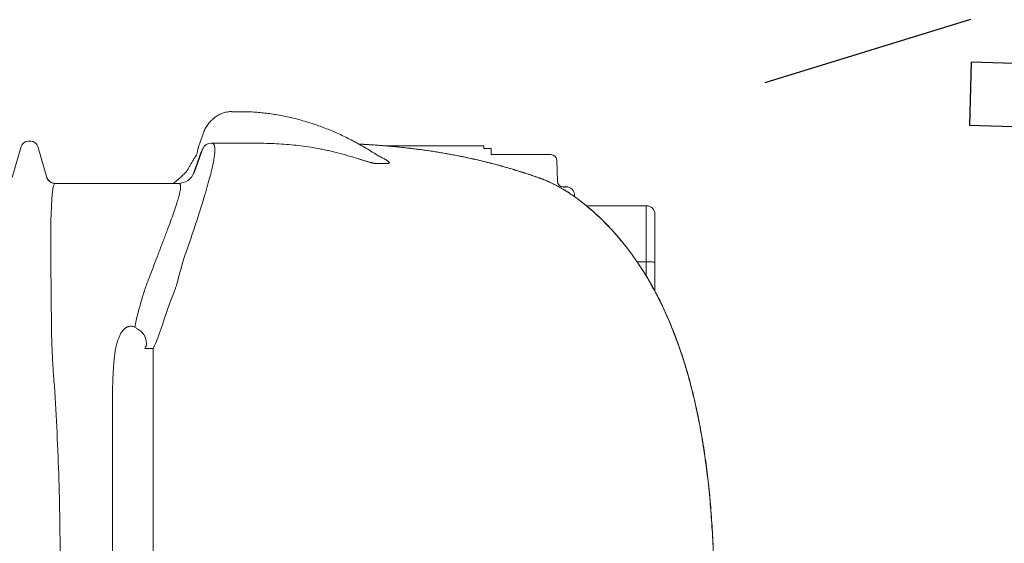
# Model space of a CAD drawing. Extents: x -7465 to 142426, y -394094 to 72987.
# Drawn here: x 64998 to 66715, y -46024 to -45112 of the extents above; entities that cross this region are included whole.
import ezdxf

# ---------------------------------------------------------------- set-up
doc = ezdxf.new("R2010")
doc.units = 0
doc.header["$LTSCALE"] = 100
doc.layers.get('0').update_dxf_attribs({"color": 250, "linetype": 'CONTINUOUS'})
for name, color, linetype in [('L8TXT', 7, 'CONTINUOUS'), ('tripla', 7, 'CONTINUOUS'), ('v0n100', 7, 'CONTINUOUS')]:
    doc.layers.add(name, color=color, linetype=linetype)

# ---------------------------------------------------------------- blocks, each defined once
blk = doc.blocks.new('A$C7010237C')
for p, q in [((2155, 2199.6), (2178.6, 2199.4)), ((2089.5, 2093.3), (2102.4, 2129.6)), ((2732.9, 2068.6), (2738, 2068.6))]:
    blk.add_line(p, q)
at = {"color": 7, "linetype": 'Continuous', "lineweight": 15}
for p, q in [((1800.6, 2148), (1805, 2148)), ((1772.7, 2085), (1788.1, 2138.6)), ((1817.5, 2138.6), (1832.9, 2085)), ((2095, 2127.7), (2097, 2136.2)), ((2097, 2136.2), (2097, 2136.2)), ((2119.3, 2144.6), (2119.1, 2144.6)), ((2189.5, 2144.6), (2119.3, 2144.6)), ((2419.2, 2140.2), (2594.6, 2140.2)), ((2594.6, 2140.2), (2594.6, 2135.2)), ((2594.6, 2135.2), (2607.4, 2135.2)), ((2607.4, 2135.2), (2607.4, 2124.6)), ((2711.7, 2124.6), (2607.4, 2124.6)), ((2721.7, 2114.9), (2722.9, 2078.2)), ((2062.2, 2074.6), (1847, 2074.6)), ((2752.8, 2053.6), (2752.8, 2051.4)), ((2773.2, 2035.7), (2877.8, 2035.7)), ((2892.8, 1936.3), (2892.8, 2020.7)), ((2892.8, 1886.9), (2892.8, 1936.3)), ((2018.3, 1787), (2003.8, 1787)), ((2018.3, 1384.6), (2018.3, 1787)), ((1947.4, 1714.3), (1947.4, 1384.6))]:
    blk.add_line(p, q, dxfattribs=at)
at = {"color": 8, "linetype": 'Continuous', "lineweight": 15}
for p, q in [((2877.8, 2035.7), (2877.8, 1938.1)), ((2861.8, 1938.1), (2877.8, 1938.1)), ((2877.8, 1938.1), (2877.8, 1913.2))]:
    blk.add_line(p, q, dxfattribs=at)
at = {"color": 8, "linetype": 'Continuous', "lineweight": 15, "flags": 128}
for points in [[(2692.9, 2083.2), (2691.5, 2084), (2691.3, 2084.1)], [(2754.9, 2049.8), (2755.2, 2049.8), (2755.2, 2049.8)]]:
    blk.add_lwpolyline(points, dxfattribs=at)
at = {"color": 7, "linetype": 'Continuous', "lineweight": 15, "flags": 128}
blk.add_lwpolyline([(2892.8, 1936.3), (2892.6, 1936.6), (2892.1, 1936.8), (2891.2, 1937.1), (2890, 1937.4), (2888.4, 1937.6), (2886.6, 1937.8), (2884.6, 1937.9), (2882.5, 1938), (2880.2, 1938.1), (2877.8, 1938.1)], dxfattribs=at)
at = {"color": 7, "linetype": 'Continuous', "lineweight": 15}
for centre, radius, start, end in [((1800.6, 2135), 13, 90, 164), ((1805, 2135), 13, 16, 90), ((2119.1, 2129.6), 15, 90.0205, 158.0524), ((2711.7, 2114.6), 10, 2, 90), ((1847, 2089.6), 15, 195.9875, 269.999), ((1847.1, 2089.6), 15, 195.9946, 269.9996), ((2061.7, 2104.5), 30, 270.0207, 338.0522), ((2732.9, 2078.6), 10, 182, 270), ((2737.8, 2053.6), 15, 0, 90), ((2877.8, 2020.7), 15, 0, 90), ((2014.8, 1783.8), 11.5, 133.0153, 164.173)]:
    blk.add_arc(centre, radius, start, end, dxfattribs=at)
for points, knots in [([(2124.3, 2188.1), (2125, 2188.7), (2126.7, 2190.1), (2129.8, 2192.1), (2133.3, 2194.2), (2137, 2195.9), (2140.7, 2197.3), (2144.5, 2198.4), (2148.2, 2199.1), (2151.8, 2199.5), (2154, 2199.5), (2155, 2199.6)], [0, 0, 0, 0, 0.076512, 0.199471, 0.321275, 0.44178, 0.560914, 0.678682, 0.79516, 0.910492, 1, 1, 1, 1]), ([(2178.6, 2199.4), (2180.9, 2199.3), (2186.8, 2199.2), (2196.4, 2198.6), (2207.5, 2197.6), (2218.6, 2196.4), (2229.6, 2194.8), (2240.7, 2192.9), (2251.8, 2190.7), (2262.8, 2188.2), (2273.8, 2185.3), (2284.8, 2182.2), (2295.8, 2178.7), (2306.7, 2175), (2317.6, 2170.9), (2328.5, 2166.5), (2339.3, 2161.9), (2350.1, 2156.9), (2360.8, 2151.6), (2371.4, 2146), (2382, 2140.2), (2392.5, 2134), (2402, 2128.1), (2408.1, 2124.2), (2410.6, 2122.5)], [0, 0, 0, 0, 0.0275008, 0.0725155, 0.1175436, 0.1625871, 0.207648, 0.2527283, 0.2978294, 0.3429527, 0.3880994, 0.4332704, 0.4784664, 0.523688, 0.5689353, 0.6142086, 0.6595077, 0.7048324, 0.7501822, 0.7955568, 0.8409554, 0.8863773, 0.9318217, 0.9656672, 0.9656672, 0.9656672, 0.9656672]), ([(2097.5, 2138.1), (2106.1, 2163.2), (2107, 2165.3), (2108.6, 2168.7), (2110.7, 2172.5), (2113.1, 2176.1), (2115.5, 2179.4), (2118.2, 2182.5), (2120.1, 2184.5), (2121.2, 2185.5), (2121.3, 2185.6)], [0, 0, 0, 0, 0.083463, 0.23484, 0.386088, 0.536857, 0.68681, 0.835634, 0.982779, 1, 1, 1, 1]), ([(2121.4, 2185.6), (2121.9, 2186.1), (2122.8, 2187), (2123.7, 2187.7), (2124.1, 2188)], [0, 0, 0, 0, 0.602085, 1, 1, 1, 1]), ([(2076.8, 1958.1), (2083.2, 1976.4), (2089, 1993.4), (2099.3, 2025), (2103.9, 2039.4), (2108.8, 2055.8), (2109.8, 2059), (2111.6, 2065.2), (2112.4, 2068.2), (2114.9, 2076.8), (2116.3, 2082.2), (2120.2, 2097), (2122.1, 2105.4), (2124.1, 2115.8), (2124.6, 2118.9), (2125.2, 2123.1), (2125.4, 2124.4), (2125.6, 2126.9), (2125.7, 2128), (2126.1, 2133.4), (2125.9, 2136.6), (2125.1, 2140), (2124.8, 2140.9), (2124.2, 2142.1), (2124, 2142.4), (2123.5, 2143), (2123.2, 2143.2), (2122.5, 2143.8), (2121.9, 2144.1), (2120.9, 2144.4), (2120.6, 2144.5), (2120.1, 2144.5), (2119.9, 2144.5), (2119.6, 2144.6), (2119.5, 2144.6), (2119.4, 2144.6), (2119.3, 2144.6), (2119.3, 2144.6), (2119.3, 2144.6), (2119.3, 2144.6), (2119.3, 2144.6)], [0, 0, 0, 0, 0.125, 0.125, 0.25, 0.25, 0.28125, 0.28125, 0.3125, 0.3125, 0.375, 0.375, 0.5, 0.5, 0.5625, 0.5625, 0.59375, 0.59375, 0.625, 0.625, 0.75, 0.75, 0.8125, 0.8125, 0.84375, 0.84375, 0.875, 0.875, 0.9375, 0.9375, 0.96875, 0.96875, 0.984375, 0.992188, 0.996094, 0.998047, 0.999023, 0.999512, 0.999512, 1, 1, 1, 1]), ([(2097, 2136.3), (2097.1, 2136.5), (2097.2, 2137.1), (2097.4, 2137.7), (2097.5, 2138.1)], [0, 0, 0, 0, 0.421565, 1, 1, 1, 1]), ([(2102.4, 2129.6), (2102.5, 2129.9), (2102.6, 2130.1), (2102.8, 2130.5), (2102.9, 2130.8), (2103.2, 2131.4), (2103.4, 2131.8), (2103.6, 2132.3), (2103.7, 2132.5), (2103.8, 2132.8), (2103.9, 2133), (2104.1, 2133.4), (2104.2, 2133.7), (2104.4, 2134), (2104.5, 2134.1), (2104.6, 2134.3), (2104.6, 2134.4), (2104.8, 2134.7), (2104.8, 2134.8), (2105, 2135.1), (2105.1, 2135.2), (2105.2, 2135.2)], [0, 0, 0, 0, 0.0625, 0.0625, 0.125, 0.125, 0.25, 0.25, 0.3125, 0.3125, 0.375, 0.375, 0.5, 0.5, 0.5625, 0.5625, 0.625, 0.625, 0.75, 0.75, 1, 1, 1, 1]), ([(2189.5, 2144.6), (2201.2, 2144.6), (2212.8, 2144.4), (2236.1, 2143.5), (2247.7, 2142.8), (2259.3, 2141.7)], [0, 0, 0, 0, 0.5, 0.5, 1, 1, 1, 1]), ([(2259.3, 2141.7), (2270.3, 2140.7), (2281.5, 2139.3), (2298.7, 2136.5), (2304.5, 2135.5), (2313.3, 2133.8), (2316.3, 2133.2), (2322.2, 2131.9), (2325.2, 2131.2), (2331.2, 2129.8), (2334.3, 2129.1), (2340.4, 2127.6), (2343.5, 2126.8), (2349.7, 2125.1), (2352.8, 2124.2), (2359.1, 2122.4), (2362.3, 2121.5), (2368.7, 2119.6), (2372, 2118.6), (2377, 2117), (2378.7, 2116.5), (2382, 2115.4), (2383.8, 2114.9), (2387.2, 2113.8), (2389, 2113.3), (2391.6, 2112.5), (2392.5, 2112.2), (2394.4, 2111.7), (2395.3, 2111.4), (2396.7, 2111), (2397.1, 2110.9), (2398.1, 2110.7), (2398.5, 2110.5), (2399.5, 2110.3), (2400, 2110.2), (2400.9, 2109.9), (2401.4, 2109.8), (2402.4, 2109.6), (2402.8, 2109.5), (2403.8, 2109.4), (2404.2, 2109.3), (2404.9, 2109.2), (2405.1, 2109.2), (2405.6, 2109.1), (2405.8, 2109.1), (2406.4, 2109.1), (2406.8, 2109), (2407.1, 2109.1)], [0, 0, 0, 0, 0.25, 0.25, 0.375, 0.375, 0.4375, 0.4375, 0.5, 0.5, 0.5625, 0.5625, 0.625, 0.625, 0.6875, 0.6875, 0.75, 0.75, 0.8125, 0.8125, 0.84375, 0.84375, 0.875, 0.875, 0.90625, 0.90625, 0.921875, 0.921875, 0.9375, 0.9375, 0.945313, 0.945313, 0.953125, 0.953125, 0.960938, 0.960938, 0.96875, 0.96875, 0.976563, 0.976563, 0.984375, 0.984375, 0.988281, 0.988281, 0.992188, 0.992188, 1, 1, 1, 1]), ([(2379, 2142.8), (2379.6, 2142.8), (2383.5, 2142.6), (2390.8, 2142.2), (2400.9, 2141.6), (2411, 2140.9), (2421.1, 2140.1), (2431.2, 2139.2), (2441.4, 2138.3), (2451.6, 2137.3), (2461.9, 2136.1), (2472.1, 2134.9), (2482.3, 2133.6), (2492.4, 2132.2), (2502.5, 2130.8), (2512.5, 2129.2), (2522.5, 2127.6), (2532.4, 2125.8), (2542.3, 2124), (2552.1, 2122.1), (2561.9, 2120.1), (2571.5, 2118.1), (2581.2, 2115.9), (2590.7, 2113.7), (2600.1, 2111.4), (2609.4, 2109.1), (2618.5, 2106.7), (2627.5, 2104.2), (2636.4, 2101.7), (2645.1, 2099.1), (2653.7, 2096.5), (2662.1, 2093.9), (2670.4, 2091.2), (2678.4, 2088.5), (2685.4, 2086.1), (2689.6, 2084.6), (2691.3, 2084)], [0, 0, 0, 0, 0.005014, 0.035156, 0.065105, 0.094811, 0.124422, 0.154193, 0.184092, 0.214082, 0.244126, 0.274185, 0.304213, 0.334169, 0.364013, 0.393749, 0.423866, 0.453968, 0.484094, 0.514275, 0.544553, 0.574971, 0.605571, 0.63637, 0.667187, 0.69796, 0.728821, 0.759781, 0.790846, 0.822024, 0.85332, 0.884739, 0.916318, 0.947698, 0.979211, 1, 1, 1, 1]), ([(2078.5, 2098.4), (2078.8, 2098.9), (2080, 2101), (2082, 2104.6), (2084.5, 2109), (2086.1, 2111.7), (2086.9, 2113)], [0, 0, 0, 0, 0.080655, 0.394918, 0.70506, 1, 1, 1, 1]), ([(2086.9, 2113), (2089.2, 2116.7), (2091.7, 2120.7), (2092, 2121.1), (2092.4, 2121.7), (2093, 2122.6), (2093.6, 2123.8), (2094.3, 2125.3), (2094.8, 2126.7), (2094.9, 2127.5), (2095, 2127.7)], [0.0835907, 0.0835907, 0.0835907, 0.0835907, 0.1459759, 0.2516501, 0.3593983, 0.4773192, 0.6126822, 0.7695394, 0.9453757, 1, 1, 1, 1]), ([(2427.6, 2109.1), (2428, 2109.1), (2429.1, 2109.1), (2429.8, 2109.5), (2430, 2110), (2429.8, 2110.6), (2429.3, 2111.4), (2428.1, 2112.6), (2426, 2114.3), (2423, 2116.3), (2418.3, 2118.9), (2414.1, 2121.1), (2410.9, 2122.4), (2410.4, 2122.6)], [0, 0, 0, 0, 0.03802, 0.084745, 0.124111, 0.16442, 0.225615, 0.28747, 0.413527, 0.548738, 0.684397, 0.957465, 1, 1, 1, 1]), ([(2053.8, 2074.6), (2054.1, 2074.8), (2055.8, 2076.2), (2058.5, 2078.5), (2062, 2081.5), (2065.2, 2084.3), (2068, 2086.8), (2070.5, 2089.1), (2072.5, 2091.1), (2074.1, 2092.8), (2075.4, 2094.2), (2076.5, 2095.5), (2077.4, 2096.7), (2078.1, 2097.7), (2078.4, 2098.2), (2078.5, 2098.4), (2078.5, 2098.4)], [0, 0, 0, 0, 0.024203, 0.126042, 0.224451, 0.319283, 0.410448, 0.497898, 0.581603, 0.648338, 0.713016, 0.780249, 0.851092, 0.919264, 0.98459, 1, 1, 1, 1]), ([(1832.9, 2085), (1832.9, 2085), (1832.9, 2084.9), (1833, 2084.6), (1833.2, 2084.2), (1833.4, 2083.6), (1833.7, 2083), (1834.1, 2082.2), (1834.6, 2081.3), (1835.3, 2080.3), (1836.3, 2079.2), (1837.4, 2078.1), (1838.9, 2077), (1840.5, 2076), (1842.4, 2075.3), (1844.3, 2074.8), (1845.9, 2074.5), (1846.9, 2074.6), (1847.1, 2074.6)], [0, 0, 0, 0, 0.039382, 0.149319, 0.237105, 0.309228, 0.370792, 0.426049, 0.478762, 0.531429, 0.586492, 0.645584, 0.708382, 0.773616, 0.840271, 0.907739, 0.975667, 1, 1, 1, 1]), ([(2691.3, 2084), (2691.5, 2084), (2692.9, 2083.5), (2695.8, 2082.4), (2699.9, 2080.8), (2704.2, 2079), (2708.5, 2077.1), (2713, 2075), (2717.6, 2072.8), (2722.2, 2070.4), (2726.8, 2067.9), (2731.5, 2065.2), (2736.2, 2062.5), (2740.8, 2059.6), (2745.3, 2056.6), (2749.8, 2053.6), (2753.1, 2051.3), (2754.8, 2050), (2755.1, 2049.8)], [0, 0, 0, 0, 0.008688, 0.077416, 0.14632, 0.21552, 0.285033, 0.354802, 0.42472, 0.49475, 0.564462, 0.635673, 0.706519, 0.776845, 0.846527, 0.915475, 0.983642, 1, 1, 1, 1]), ([(2692.9, 2083.2), (2695.2, 2082.4), (2697.5, 2081.5), (2701.2, 2080.1), (2702.4, 2079.6), (2704.9, 2078.5), (2706.1, 2077.9), (2710, 2076.2), (2712.6, 2075), (2717.8, 2072.5), (2720.4, 2071.1), (2724.4, 2069), (2725.8, 2068.3), (2727.8, 2067.2), (2728.5, 2066.8), (2729.8, 2066), (2730.5, 2065.6), (2733.9, 2063.7), (2736.6, 2062.1), (2741.9, 2058.8), (2744.5, 2057), (2749.7, 2053.5), (2752.3, 2051.7), (2754.9, 2049.8)], [0, 0, 0, 0, 0.125, 0.125, 0.1875, 0.1875, 0.25, 0.25, 0.375, 0.375, 0.5, 0.5, 0.5625, 0.5625, 0.59375, 0.59375, 0.625, 0.625, 0.75, 0.75, 0.875, 0.875, 1, 1, 1, 1]), ([(1842.4, 2055.7), (1842.7, 2059.8), (1843.1, 2063), (1844, 2068), (1844.5, 2069.8), (1845.4, 2072.5), (1845.8, 2073.3), (1846.4, 2074.1), (1846.5, 2074.3), (1846.7, 2074.5), (1846.8, 2074.5), (1846.9, 2074.5), (1846.9, 2074.5), (1847, 2074.6), (1847, 2074.6), (1847, 2074.6), (1847, 2074.6), (1847, 2074.6), (1847, 2074.6)], [0, 0, 0, 0, 0.25, 0.25, 0.5, 0.5, 0.75, 0.75, 0.875, 0.875, 0.9375, 0.9375, 0.96875, 0.984375, 0.992188, 0.996094, 0.996094, 1, 1, 1, 1]), ([(2062.2, 2074.6), (2062.3, 2074.6), (2062.3, 2074.6), (2062.3, 2074.6), (2062.4, 2074.6), (2062.5, 2074.6), (2062.7, 2074.5), (2062.9, 2074.5), (2063.2, 2074.5), (2063.5, 2074.4), (2064.1, 2074.2), (2064.5, 2074), (2065.5, 2072.9), (2066, 2071.7), (2066.2, 2068.9), (2066.1, 2067.8), (2065.9, 2065.1), (2065.7, 2063.6), (2065, 2060), (2064.6, 2057.9), (2063.7, 2054.4), (2063.4, 2053.2), (2062.9, 2051.2), (2062.7, 2050.5), (2062.3, 2049.1), (2062.1, 2048.4), (2060.1, 2041.7), (2057.8, 2034.6), (2051.9, 2017.4), (2048.3, 2007.4), (2043.4, 1994.4), (2042.9, 1992.9), (2041.8, 1989.9), (2041.2, 1988.4), (2039.5, 1983.8), (2038.3, 1980.7), (2034.6, 1971), (2032, 1964.2), (2028.6, 1955.4), (2028, 1953.6), (2026.6, 1950), (2025.9, 1948.1), (2023.7, 1942.6), (2022.3, 1938.8), (2017.9, 1927.4), (2014.8, 1919.5), (2011.7, 1911.4)], [0, 0, 0, 0, 0.001953, 0.001953, 0.003906, 0.007813, 0.015625, 0.03125, 0.03125, 0.0625, 0.0625, 0.125, 0.125, 0.25, 0.25, 0.3125, 0.3125, 0.375, 0.375, 0.4375, 0.4375, 0.46875, 0.46875, 0.484375, 0.484375, 0.5, 0.5, 0.625, 0.625, 0.75, 0.75, 0.765625, 0.765625, 0.78125, 0.78125, 0.8125, 0.8125, 0.875, 0.875, 0.890625, 0.890625, 0.90625, 0.90625, 0.9375, 0.9375, 1, 1, 1, 1]), ([(1841, 1827.1), (1840.9, 1841.1), (1840.8, 1854.8), (1840.5, 1881.4), (1840.4, 1894.3), (1840.1, 1919.2), (1839.9, 1931.2), (1839.8, 1945.6), (1839.8, 1948.4), (1839.8, 1952.6), (1839.8, 1954), (1839.7, 1956.8), (1839.7, 1958.1), (1839.7, 1964.9), (1839.7, 1970.1), (1839.7, 1985.2), (1839.8, 1994.4), (1840.1, 2006.9), (1840.1, 2010.9), (1840.3, 2016.6), (1840.4, 2018.4), (1840.5, 2022), (1840.6, 2023.7), (1840.9, 2032.1), (1841.2, 2037.9), (1841.8, 2047.9), (1842.1, 2052.1), (1842.4, 2055.7)], [0, 0, 0, 0, 0.125, 0.125, 0.25, 0.25, 0.375, 0.375, 0.40625, 0.40625, 0.421875, 0.421875, 0.4375, 0.4375, 0.5, 0.5, 0.625, 0.625, 0.6875, 0.6875, 0.71875, 0.71875, 0.75, 0.75, 0.875, 0.875, 1, 1, 1, 1]), ([(2754.9, 2049.8), (2767.2, 2040.7), (2778.9, 2031.1), (2801.2, 2010.7), (2811.8, 2000), (2832, 1977.5), (2841.6, 1965.7), (2852.9, 1950.4), (2855.1, 1947.3), (2859.5, 1941), (2861.7, 1937.9), (2868.1, 1928.4), (2872.2, 1921.9), (2884.1, 1902.5), (2891.5, 1889.2), (2905.2, 1862.3), (2911.6, 1848.6), (2923.4, 1820.7), (2928.9, 1806.6), (2935.3, 1788.7), (2936.5, 1785.1), (2938.9, 1777.9), (2940.1, 1774.2), (2943.6, 1763.4), (2945.8, 1756.2), (2952.2, 1734.4), (2956.1, 1719.8), (2963.2, 1690.5), (2966.4, 1675.9), (2972.2, 1646.4), (2974.8, 1631.6), (2979.5, 1601.9), (2981.6, 1587), (2985.3, 1557.1), (2987, 1542.1), (2989.8, 1512), (2990.9, 1497), (2992.9, 1466.7), (2993.7, 1451.6), (2994.6, 1428.8), (2994.9, 1421.2), (2995.2, 1409.8), (2995.3, 1404.1), (2995.5, 1397.4), (2995.5, 1394.1), (2995.6, 1392.4), (2995.6, 1391.7), (2995.6, 1391.3), (2995.6, 1391), (2995.6, 1390.8)], [0, 0, 0, 0, 0.0625, 0.0625, 0.125, 0.125, 0.1875, 0.1875, 0.203125, 0.203125, 0.21875, 0.21875, 0.25, 0.25, 0.3125, 0.3125, 0.375, 0.375, 0.4375, 0.4375, 0.453125, 0.453125, 0.46875, 0.46875, 0.5, 0.5, 0.5625, 0.5625, 0.625, 0.625, 0.6875, 0.6875, 0.75, 0.75, 0.8125, 0.8125, 0.875, 0.875, 0.9375, 0.9375, 0.96875, 0.96875, 0.984375, 0.992187, 0.996094, 0.998047, 0.999023, 0.999023, 1, 1, 1, 1]), ([(2755.1, 2049.7), (2757.1, 2048.3), (2762.1, 2044.6), (2769.9, 2038.5), (2778.5, 2031.4), (2786.8, 2024.2), (2794.9, 2016.7), (2803, 2009), (2811, 2000.9), (2818.8, 1992.6), (2826.5, 1984), (2834, 1975.1), (2841.4, 1966), (2848.7, 1956.5), (2855.8, 1946.8), (2862.8, 1936.7), (2869.7, 1926.4), (2876.4, 1915.7), (2883, 1904.7), (2889.4, 1893.4), (2895.7, 1881.7), (2901.8, 1869.7), (2907.7, 1857.4), (2913.6, 1844.6), (2919.2, 1831.5), (2924.7, 1818), (2930.1, 1804.1), (2935.2, 1789.8), (2940.2, 1775.1), (2945, 1760), (2949.6, 1744.4), (2954.1, 1728.5), (2958.3, 1712.1), (2962.3, 1695.3), (2966.2, 1678), (2969.8, 1660.3), (2973.2, 1642.2), (2976.4, 1623.7), (2979.3, 1604.9), (2982.1, 1585.6), (2984.5, 1566), (2986.8, 1545.9), (2988.8, 1525.4), (2990.6, 1504.6), (2992.1, 1483.4), (2993.4, 1462.1), (2994.4, 1440.4), (2995.2, 1418.7), (2995.6, 1402.1), (2995.8, 1392.9), (2995.8, 1390.8)], [0, 0, 0, 0, 0.010338, 0.02567, 0.040942, 0.056114, 0.071205, 0.086645, 0.102193, 0.11787, 0.133697, 0.149694, 0.165885, 0.182291, 0.198915, 0.215663, 0.232716, 0.25007, 0.267721, 0.285661, 0.303876, 0.322366, 0.341277, 0.360621, 0.380339, 0.400452, 0.420977, 0.441932, 0.463334, 0.485197, 0.507534, 0.530356, 0.553667, 0.577473, 0.601958, 0.626951, 0.652332, 0.678133, 0.704384, 0.731114, 0.758353, 0.786126, 0.814459, 0.843356, 0.872449, 0.901882, 0.931659, 0.961806, 0.991352, 1, 1, 1, 1]), ([(2059.2, 1897), (2061.8, 1907.8), (2064.5, 1918.3), (2070.4, 1938.7), (2073.5, 1948.6), (2076.8, 1958.1)], [0, 0, 0, 0, 0.5, 0.5, 1, 1, 1, 1]), ([(2011.7, 1911.4), (2009.1, 1904.7), (2006.6, 1897.9), (2001.9, 1883.9), (1999.7, 1876.8), (1993.3, 1854.9), (1989.5, 1839.8), (1986.1, 1824.1)], [0, 0, 0, 0, 0.25, 0.25, 0.5, 0.5, 1, 1, 1, 1]), ([(2055.4, 1887.5), (2055.8, 1888.3), (2056.1, 1889.1), (2056.8, 1890.8), (2057.1, 1891.6), (2058.1, 1894), (2058.7, 1895.5), (2059.2, 1897)], [0, 0, 0, 0, 0.25, 0.25, 0.5, 0.5, 1, 1, 1, 1]), ([(1843.3, 1761.5), (1843, 1767.2), (1842.7, 1772.9), (1842.1, 1784), (1841.9, 1789.5), (1841.5, 1800.5), (1841.4, 1805.9), (1841.1, 1816.6), (1841.1, 1821.9), (1841, 1827.1)], [0, 0, 0, 0, 0.25, 0.25, 0.5, 0.5, 0.75, 0.75, 1, 1, 1, 1]), ([(1986.1, 1824.1), (1985.1, 1824.6), (1984.1, 1825), (1982.5, 1825.4), (1982, 1825.5), (1980.9, 1825.6), (1980.4, 1825.7), (1978.8, 1825.8), (1977.8, 1825.7), (1976.2, 1825.4), (1975.7, 1825.3), (1974.7, 1825), (1974.2, 1824.9), (1973.3, 1824.5), (1972.8, 1824.3), (1971.9, 1823.8), (1971.5, 1823.5), (1970.2, 1822.7), (1969.4, 1822.2), (1967.9, 1820.9), (1967.1, 1820.2), (1965.8, 1818.7), (1965.2, 1818), (1963.4, 1815.6), (1962.3, 1814), (1960.9, 1811.4), (1960.4, 1810.5), (1959.6, 1808.7), (1959.2, 1807.8), (1958, 1805.1), (1957.3, 1803.3), (1956.1, 1799.5), (1955.5, 1797.6), (1955, 1795.7)], [0, 0, 0, 0, 0.0625, 0.0625, 0.09375, 0.09375, 0.125, 0.125, 0.1875, 0.1875, 0.21875, 0.21875, 0.25, 0.25, 0.28125, 0.28125, 0.3125, 0.3125, 0.375, 0.375, 0.4375, 0.4375, 0.5, 0.5, 0.625, 0.625, 0.6875, 0.6875, 0.75, 0.75, 0.875, 0.875, 1, 1, 1, 1]), ([(2006.6, 1796.2), (2006.5, 1797.7), (2006.3, 1799.1), (2005.8, 1801.9), (2005.5, 1803.2), (2004.6, 1805.9), (2004.1, 1807.1), (2003.2, 1809), (2002.8, 1809.6), (2002.1, 1810.8), (2001.7, 1811.4), (2000.4, 1813.1), (1999.5, 1814.2), (1998.1, 1815.6), (1997.9, 1815.8), (1997.3, 1816.4), (1997, 1816.6), (1996.1, 1817.4), (1995.5, 1817.9), (1993.5, 1819.4), (1992.1, 1820.4), (1989.9, 1821.8), (1989.2, 1822.3), (1987.6, 1823.2), (1986.9, 1823.7), (1986.1, 1824.1)], [0, 0, 0, 0, 0.125, 0.125, 0.25, 0.25, 0.375, 0.375, 0.4375, 0.4375, 0.5, 0.5, 0.625, 0.625, 0.65625, 0.65625, 0.6875, 0.6875, 0.75, 0.75, 0.875, 0.875, 0.9375, 0.9375, 1, 1, 1, 1]), ([(2018.3, 1787), (2020.9, 1792.6), (2023.4, 1798.3), (2028, 1809.8), (2030.1, 1815.7), (2032.1, 1821.6)], [0, 0, 0, 0, 0.5, 0.5, 1, 1, 1, 1]), ([(1955, 1795.7), (1954.1, 1792.6), (1953.4, 1789.5), (1952.2, 1783.1), (1951.7, 1779.9), (1950.9, 1773.4), (1950.5, 1770.2), (1949.9, 1763.5), (1949.6, 1760.2), (1949.4, 1756.8)], [0, 0, 0, 0, 0.25, 0.25, 0.5, 0.5, 0.75, 0.75, 1, 1, 1, 1]), ([(1949.4, 1756.8), (1948.9, 1749.8), (1948.5, 1742.8), (1948, 1732.1), (1947.9, 1728.5), (1947.6, 1721.4), (1947.5, 1717.8), (1947.4, 1714.3)], [0, 0, 0, 0, 0.5, 0.5, 0.75, 0.75, 1, 1, 1, 1]), ([(1856.2, 1414.6), (1856.2, 1469.3), (1855.2, 1523.9), (1851.4, 1633.2), (1848.5, 1687.8), (1844.7, 1742.3)], [0, 0, 0, 0, 0.5, 0.5, 1, 1, 1, 1])]:
    blk.add_open_spline(points, degree=3, knots=knots, dxfattribs=at)
at = {"color": 8, "linetype": 'Continuous', "lineweight": 15}
for points, knots in [([(2377, 2142.9), (2377.3, 2142.9), (2382.1, 2142.7), (2391.6, 2142.1), (2405.5, 2141.3), (2419.6, 2140.2), (2433.8, 2139), (2448.2, 2137.6), (2462.6, 2136), (2477.1, 2134.3), (2491.8, 2132.3), (2506.7, 2130.1), (2521.5, 2127.7), (2536.2, 2125.1), (2550.9, 2122.3), (2565.5, 2119.3), (2579.9, 2116.1), (2593.9, 2112.8), (2607.4, 2109.4), (2620.5, 2106), (2633.3, 2102.4), (2645.9, 2098.7), (2658.2, 2094.9), (2670.1, 2091.1), (2681.8, 2087.2), (2689.2, 2084.5), (2692.9, 2083.2)], [0, 0, 0, 0, 0.0025773, 0.0432151, 0.0841394, 0.1250637, 0.1665888, 0.2081139, 0.24995, 0.2917861, 0.3351841, 0.3787567, 0.4224166, 0.466706, 0.511085, 0.5561016, 0.6012095, 0.6464998, 0.6898668, 0.7333883, 0.7769866, 0.8211329, 0.8653567, 0.9101329, 0.9549877, 1, 1, 1, 1]), ([(1832.9, 2085), (1832.9, 2085), (1832.8, 2085.4), (1832.7, 2085.4), (1832.7, 2085.4)], [0, 0, 0, 0, 0.023214, 1, 1, 1, 1])]:
    blk.add_open_spline(points, degree=3, knots=knots, dxfattribs=at)
at = {"color": 7, "linetype": 'Continuous', "lineweight": 15}
for points in [[(2407.1, 2109.1), (2413.7, 2109.2), (2420.6, 2109.2), (2427.6, 2109.1)], [(1832.7, 2085.4), (1832.7, 2085.4), (1832.7, 2085.4), (1832.6, 2085.4)], [(2032.1, 1821.6), (2039.5, 1843.7), (2047.3, 1865.6), (2055.4, 1887.5)], [(2007, 1792.2), (2006.9, 1793.6), (2006.7, 1794.9), (2006.6, 1796.2)], [(1844.7, 1742.3), (1844.1, 1748.7), (1843.7, 1755.1), (1843.3, 1761.5)]]:
    blk.add_open_spline(points, degree=3, dxfattribs=at)

msp = doc.modelspace()

# ---------------------------------------------------------------- linework, layer by layer
at = {"layer": 'L8TXT'}
msp.add_line((66655.5, -45112.2), (66297.2, -45222.3), dxfattribs=at)
at = {"layer": 'tripla'}
msp.add_lwpolyline([(66653.8, -45296.3), (67538.5, -45323.5), (67541.8, -45213.6), (66657.1, -45186.4)], close=True, dxfattribs=at)

# ---------------------------------------------------------------- block references
at = {"layer": 'v0n100'}
msp.add_blockref('A$C7010237C', (63212.8, -47472), dxfattribs=at)

doc.saveas('drawing.dxf')
